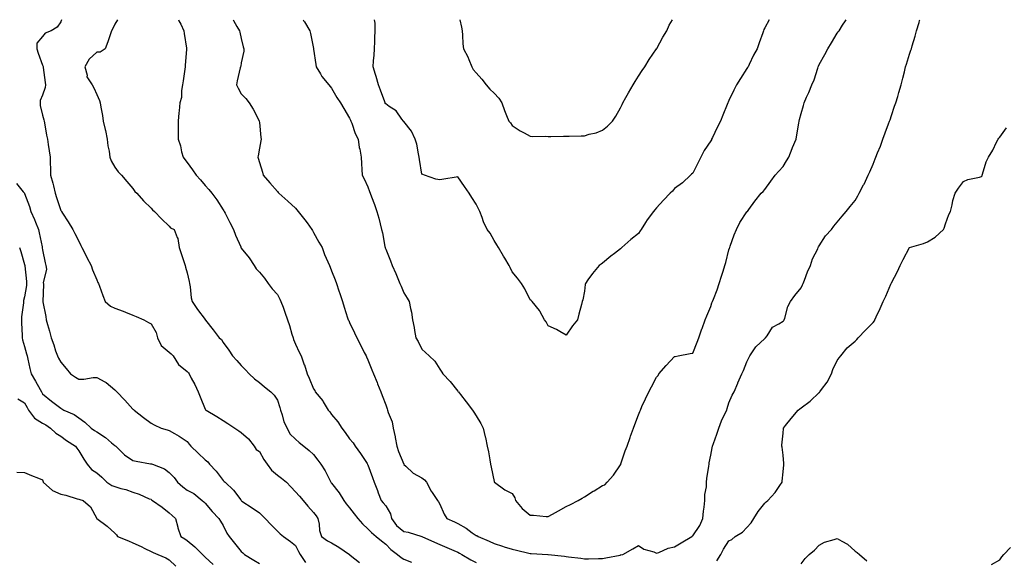
# Model space of a CAD drawing. Units: inches. Extents: x 889283 to 891923, y 7274138 to 7276778.
# Drawn here: x 889685 to 890231, y 7276479 to 7276778 of the extents above; entities that cross this region are included whole.
import ezdxf

# ---------------------------------------------------------------- set-up
doc = ezdxf.new("R2010")
doc.units = ezdxf.units.IN
doc.header["$MEASUREMENT"] = 0
doc.layers.add('Contour_88927274', color=7, linetype='Continuous', true_color=0x8c22ea)

msp = doc.modelspace()

# ---------------------------------------------------------------- linework, layer by layer
at = {"layer": 'Contour_88927274'}
for points in [[(889708.57, 7276778, 3318), (889708.05, 7276776.85, 3318), (889706.13, 7276773.84, 3318), (889702.78, 7276771.92, 3318), (889699.46, 7276770.5, 3318), (889698.05, 7276768.66, 3318), (889694.9, 7276765.07, 3318), (889694.81, 7276761.92, 3318), (889695.54, 7276759.41, 3318), (889698.05, 7276752.92, 3318), (889698.3, 7276752.17, 3318), (889698.36, 7276751.92, 3318), (889698.4, 7276751.57, 3318), (889699.4, 7276743.28, 3318), (889699.56, 7276741.92, 3318), (889699.47, 7276740.5, 3318), (889698.05, 7276736.24, 3318), (889696.65, 7276733.33, 3318), (889696.66, 7276731.92, 3318), (889696.72, 7276730.59, 3318), (889698.05, 7276725.2, 3318), (889698.76, 7276722.63, 3318), (889698.94, 7276721.92, 3318), (889699.16, 7276720.82, 3318), (889700.22, 7276714.09, 3318), (889700.67, 7276711.92, 3318), (889701.13, 7276708.84, 3318), (889701.64, 7276705.5, 3318), (889702.16, 7276701.92, 3318), (889702.15, 7276697.83, 3318), (889702.44, 7276696.3, 3318), (889702.43, 7276691.92, 3318), (889703.63, 7276687.5, 3318), (889703.99, 7276685.98, 3318), (889705.04, 7276681.92, 3318), (889705.72, 7276679.59, 3318), (889708.05, 7276672.39, 3318), (889708.24, 7276672.11, 3318), (889708.39, 7276671.92, 3318), (889709.02, 7276670.94, 3318), (889712.26, 7276666.13, 3318), (889714.79, 7276661.92, 3318), (889715.87, 7276659.74, 3318), (889718.05, 7276655.35, 3318), (889719.19, 7276653.06, 3318), (889719.77, 7276651.92, 3318), (889721.51, 7276648.46, 3318), (889722.54, 7276646.41, 3318), (889724.82, 7276641.92, 3318), (889725.7, 7276639.57, 3318), (889728.05, 7276633.97, 3318), (889728.66, 7276632.53, 3318), (889728.94, 7276631.92, 3318), (889729.46, 7276630.51, 3318), (889731.38, 7276625.25, 3318), (889732.6, 7276621.92, 3318), (889735.62, 7276619.49, 3318), (889738.05, 7276618.33, 3318), (889742.7, 7276616.57, 3318), (889743.84, 7276616.13, 3318), (889748.05, 7276614.52, 3318), (889749.79, 7276613.66, 3318), (889754.17, 7276611.92, 3318), (889756.6, 7276610.47, 3318), (889758.05, 7276609.64, 3318), (889760.99, 7276604.86, 3318), (889761.63, 7276601.92, 3318), (889763.71, 7276597.58, 3318), (889768.05, 7276593.93, 3318), (889769.15, 7276593.02, 3318), (889770.33, 7276591.92, 3318), (889773.23, 7276587.1, 3318), (889778.05, 7276583.29, 3318), (889778.74, 7276582.6, 3318), (889779.19, 7276581.92, 3318), (889780.35, 7276579.62, 3318), (889782.23, 7276576.1, 3318), (889784.11, 7276571.92, 3318), (889785.31, 7276569.19, 3318), (889788.05, 7276562.4, 3318), (889788.26, 7276562.13, 3318), (889788.52, 7276561.92, 3318), (889794.48, 7276558.36, 3318), (889798.05, 7276556.05, 3318), (889800.61, 7276554.48, 3318), (889804.53, 7276551.92, 3318), (889806.63, 7276550.49, 3318), (889808.05, 7276549.47, 3318), (889812.11, 7276545.98, 3318), (889815.11, 7276541.92, 3318), (889816.24, 7276540.11, 3318), (889818.05, 7276539.04, 3318), (889820.6, 7276534.47, 3318), (889822.4, 7276531.92, 3318), (889824.72, 7276528.59, 3318), (889828.05, 7276525.8, 3318), (889830.31, 7276524.19, 3318), (889833.13, 7276521.92, 3318), (889835.46, 7276519.33, 3318), (889838.05, 7276516.72, 3318), (889840.3, 7276514.18, 3318), (889842.26, 7276511.92, 3318), (889844.9, 7276508.77, 3318), (889848.05, 7276505.15, 3318), (889849.44, 7276503.32, 3318), (889850.53, 7276501.92, 3318), (889851.2, 7276498.78, 3318), (889851.41, 7276495.28, 3318), (889852.45, 7276491.92, 3318), (889855.73, 7276489.6, 3318), (889858.05, 7276488.48, 3318), (889862.11, 7276485.98, 3318), (889867.97, 7276481.92, 3318), (889868.02, 7276481.88, 3318), (889868.05, 7276481.86, 3318), (889868.35, 7276481.62, 3318), (889873.58, 7276477.46, 3318)], [(889739.51, 7276778, 3319), (889738.05, 7276775.45, 3319), (889736.83, 7276773.14, 3319), (889736.19, 7276771.92, 3319), (889735.19, 7276769.06, 3319), (889734.16, 7276765.82, 3319), (889732.63, 7276761.92, 3319), (889729.94, 7276760.04, 3319), (889728.05, 7276760.01, 3319), (889723.87, 7276756.1, 3319), (889721.45, 7276751.92, 3319), (889722.62, 7276747.35, 3319), (889722.54, 7276746.41, 3319), (889725.55, 7276741.92, 3319), (889726.45, 7276740.32, 3319), (889728.05, 7276736.62, 3319), (889729.47, 7276733.34, 3319), (889729.92, 7276731.92, 3319), (889730.31, 7276729.66, 3319), (889731.1, 7276724.97, 3319), (889731.61, 7276721.92, 3319), (889732.66, 7276717.31, 3319), (889732.83, 7276716.7, 3319), (889733.79, 7276711.92, 3319), (889734.22, 7276708.09, 3319), (889734.8, 7276705.17, 3319), (889735.22, 7276701.92, 3319), (889736.01, 7276699.89, 3319), (889738.05, 7276696.34, 3319), (889739.91, 7276693.79, 3319), (889741.68, 7276691.92, 3319), (889744.6, 7276688.47, 3319), (889748.05, 7276684.64, 3319), (889749.12, 7276682.99, 3319), (889750.2, 7276681.92, 3319), (889753.83, 7276677.7, 3319), (889758.05, 7276673.67, 3319), (889758.89, 7276672.77, 3319), (889760.01, 7276671.92, 3319), (889763.84, 7276667.71, 3319), (889768.05, 7276663.72, 3319), (889768.9, 7276662.77, 3319), (889770.84, 7276661.92, 3319), (889772.62, 7276657.35, 3319), (889772.97, 7276656.84, 3319), (889773.67, 7276651.92, 3319), (889774.73, 7276648.6, 3319), (889776.45, 7276643.52, 3319), (889776.98, 7276641.92, 3319), (889777.17, 7276641.03, 3319), (889778.05, 7276637.94, 3319), (889779.16, 7276633.02, 3319), (889779.44, 7276631.92, 3319), (889779.81, 7276630.16, 3319), (889780.25, 7276624.12, 3319), (889780.92, 7276621.92, 3319), (889783.76, 7276617.62, 3319), (889788.05, 7276611.99, 3319), (889788.08, 7276611.95, 3319), (889788.1, 7276611.92, 3319), (889788.27, 7276611.7, 3319), (889792.4, 7276606.28, 3319), (889795.73, 7276601.92, 3319), (889797.02, 7276600.89, 3319), (889798.05, 7276599.25, 3319), (889801.22, 7276595.08, 3319), (889803.1, 7276591.92, 3319), (889805.5, 7276589.37, 3319), (889808.05, 7276586.66, 3319), (889810.4, 7276584.27, 3319), (889812.5, 7276581.92, 3319), (889815.37, 7276579.24, 3319), (889818.05, 7276577.16, 3319), (889820.95, 7276574.81, 3319), (889824.46, 7276571.92, 3319), (889826.32, 7276570.19, 3319), (889828.05, 7276567.32, 3319), (889829.38, 7276563.25, 3319), (889829.75, 7276561.92, 3319), (889830.68, 7276559.29, 3319), (889831.56, 7276555.44, 3319), (889833.39, 7276551.92, 3319), (889834.98, 7276548.84, 3319), (889838.05, 7276545.81, 3319), (889840.16, 7276544.03, 3319), (889842.66, 7276541.92, 3319), (889845.58, 7276539.46, 3319), (889848.05, 7276537.39, 3319), (889850.39, 7276534.26, 3319), (889852.13, 7276531.92, 3319), (889854.45, 7276528.33, 3319), (889857.29, 7276522.68, 3319), (889857.7, 7276521.92, 3319), (889857.85, 7276521.72, 3319), (889858.05, 7276521.46, 3319), (889862.18, 7276516.05, 3319), (889864.85, 7276511.92, 3319), (889866.22, 7276510.09, 3319), (889868.05, 7276507.72, 3319), (889870.58, 7276504.45, 3319), (889872.59, 7276501.92, 3319), (889875.1, 7276498.97, 3319), (889878.05, 7276496.12, 3319), (889880.19, 7276494.06, 3319), (889882.73, 7276491.92, 3319), (889885.65, 7276489.52, 3319), (889888.05, 7276487.6, 3319), (889890.91, 7276484.78, 3319), (889894.59, 7276481.92, 3319), (889896.51, 7276480.38, 3319), (889898.05, 7276479.46, 3319), (889902.33, 7276477.64, 3319)], [(889773.23, 7276778, 3320), (889773.51, 7276777.38, 3320), (889774.54, 7276775.44, 3320), (889776.29, 7276771.92, 3320), (889776.4, 7276770.27, 3320), (889777.72, 7276762.25, 3320), (889777.74, 7276761.92, 3320), (889777.71, 7276761.58, 3320), (889777.06, 7276752.91, 3320), (889776.94, 7276751.92, 3320), (889776.74, 7276750.6, 3320), (889775.85, 7276744.12, 3320), (889775.49, 7276741.92, 3320), (889774.91, 7276738.78, 3320), (889774.97, 7276735, 3320), (889774.01, 7276731.92, 3320), (889773.62, 7276727.5, 3320), (889773.54, 7276726.43, 3320), (889773.12, 7276721.92, 3320), (889773.16, 7276717.03, 3320), (889773.14, 7276716.83, 3320), (889773.16, 7276711.92, 3320), (889774.33, 7276708.2, 3320), (889775.03, 7276704.95, 3320), (889775.85, 7276701.92, 3320), (889776.79, 7276700.66, 3320), (889778.05, 7276698.98, 3320), (889781.05, 7276694.93, 3320), (889783.05, 7276691.92, 3320), (889785.4, 7276689.27, 3320), (889788.05, 7276686.3, 3320), (889790.1, 7276683.97, 3320), (889791.77, 7276681.92, 3320), (889794.51, 7276678.38, 3320), (889798.05, 7276672.76, 3320), (889798.37, 7276672.24, 3320), (889798.56, 7276671.92, 3320), (889799.1, 7276670.88, 3320), (889801.78, 7276665.65, 3320), (889803.68, 7276661.92, 3320), (889804.81, 7276658.69, 3320), (889807.73, 7276652.23, 3320), (889807.86, 7276651.92, 3320), (889807.92, 7276651.78, 3320), (889808.05, 7276651.53, 3320), (889812.33, 7276646.2, 3320), (889815.15, 7276641.92, 3320), (889816.25, 7276640.12, 3320), (889818.05, 7276638.31, 3320), (889820.97, 7276634.84, 3320), (889822.95, 7276631.92, 3320), (889825.23, 7276629.1, 3320), (889828.05, 7276625.93, 3320), (889829.41, 7276623.29, 3320), (889830.01, 7276621.92, 3320), (889831.16, 7276618.8, 3320), (889832.23, 7276616.1, 3320), (889833.67, 7276611.92, 3320), (889834.83, 7276608.71, 3320), (889836.12, 7276603.85, 3320), (889836.73, 7276601.92, 3320), (889837.04, 7276600.91, 3320), (889838.05, 7276598.32, 3320), (889840.15, 7276594.02, 3320), (889841.12, 7276591.92, 3320), (889842.93, 7276587.04, 3320), (889843, 7276586.87, 3320), (889844.62, 7276581.92, 3320), (889845.68, 7276579.55, 3320), (889848.05, 7276573.67, 3320), (889848.79, 7276572.66, 3320), (889849.04, 7276571.92, 3320), (889853.18, 7276567.05, 3320), (889853.47, 7276566.5, 3320), (889856.21, 7276561.92, 3320), (889857, 7276560.87, 3320), (889858.05, 7276559.45, 3320), (889861.51, 7276555.38, 3320), (889863.67, 7276551.92, 3320), (889865.54, 7276549.41, 3320), (889868.05, 7276546.05, 3320), (889869.92, 7276543.79, 3320), (889871.13, 7276541.92, 3320), (889874.01, 7276537.89, 3320), (889877.72, 7276532.25, 3320), (889877.94, 7276531.92, 3320), (889877.97, 7276531.84, 3320), (889878.05, 7276531.66, 3320), (889880.75, 7276524.62, 3320), (889881.55, 7276521.92, 3320), (889883.44, 7276517.31, 3320), (889883.88, 7276516.09, 3320), (889885.46, 7276511.92, 3320), (889886.61, 7276510.48, 3320), (889888.05, 7276508.92, 3320), (889890.66, 7276504.53, 3320), (889891.19, 7276501.92, 3320), (889894.08, 7276497.95, 3320), (889898.05, 7276494.72, 3320), (889900.5, 7276494.37, 3320), (889908, 7276491.92, 3320), (889908.04, 7276491.91, 3320), (889908.09, 7276491.88, 3320), (889915.01, 7276488.87, 3320), (889918.05, 7276487.56, 3320), (889921.93, 7276485.8, 3320), (889925.82, 7276484.15, 3320), (889928.05, 7276483.17, 3320), (889928.82, 7276482.69, 3320), (889930.16, 7276481.92, 3320), (889935.12, 7276478.99, 3320), (889938.05, 7276477.46, 3320)], [(889803.53, 7276778, 3321), (889803.73, 7276777.59, 3321), (889805.66, 7276774.31, 3321), (889807, 7276771.92, 3321), (889807.22, 7276771.09, 3321), (889808.05, 7276767.62, 3321), (889809.11, 7276762.98, 3321), (889809.54, 7276761.92, 3321), (889809.44, 7276760.53, 3321), (889808.05, 7276754.09, 3321), (889807.71, 7276752.26, 3321), (889807.62, 7276751.92, 3321), (889807.5, 7276751.37, 3321), (889805.81, 7276744.16, 3321), (889805.38, 7276741.92, 3321), (889806.3, 7276740.17, 3321), (889808.05, 7276736.93, 3321), (889810.56, 7276734.43, 3321), (889812.35, 7276731.92, 3321), (889814.57, 7276728.44, 3321), (889817.88, 7276722.1, 3321), (889817.97, 7276721.92, 3321), (889817.98, 7276721.85, 3321), (889818.05, 7276721.15, 3321), (889818.95, 7276712.82, 3321), (889819.11, 7276711.92, 3321), (889818.94, 7276711.03, 3321), (889818.05, 7276706.85, 3321), (889817.32, 7276702.64, 3321), (889817.25, 7276701.92, 3321), (889817.47, 7276701.33, 3321), (889818.05, 7276698.9, 3321), (889819.77, 7276693.64, 3321), (889820.15, 7276691.92, 3321), (889823.91, 7276687.78, 3321), (889828.05, 7276682.88, 3321), (889828.51, 7276682.38, 3321), (889828.92, 7276681.92, 3321), (889833.76, 7276677.63, 3321), (889838.05, 7276673.66, 3321), (889838.87, 7276672.74, 3321), (889839.52, 7276671.92, 3321), (889843.28, 7276667.15, 3321), (889844.47, 7276665.5, 3321), (889847.08, 7276661.92, 3321), (889847.43, 7276661.3, 3321), (889848.05, 7276660.2, 3321), (889851.06, 7276654.93, 3321), (889852.81, 7276651.92, 3321), (889854.21, 7276648.07, 3321), (889856.01, 7276643.96, 3321), (889856.83, 7276641.92, 3321), (889857.2, 7276641.07, 3321), (889858.05, 7276639.05, 3321), (889860.05, 7276633.92, 3321), (889860.81, 7276631.92, 3321), (889862.14, 7276627.83, 3321), (889862.6, 7276626.47, 3321), (889864.02, 7276621.92, 3321), (889865.03, 7276618.9, 3321), (889866.93, 7276613.03, 3321), (889867.3, 7276611.92, 3321), (889867.55, 7276611.41, 3321), (889868.05, 7276610.39, 3321), (889870.79, 7276604.65, 3321), (889872, 7276601.92, 3321), (889874.13, 7276598, 3321), (889876.18, 7276593.79, 3321), (889877.12, 7276591.92, 3321), (889877.42, 7276591.3, 3321), (889878.05, 7276589.8, 3321), (889880.37, 7276584.23, 3321), (889881.23, 7276581.92, 3321), (889883.26, 7276577.13, 3321), (889883.51, 7276576.46, 3321), (889885.29, 7276571.92, 3321), (889886.11, 7276569.98, 3321), (889888.05, 7276564.75, 3321), (889888.8, 7276562.67, 3321), (889889.03, 7276561.92, 3321), (889889.39, 7276560.58, 3321), (889891.56, 7276555.43, 3321), (889892.16, 7276551.92, 3321), (889893.21, 7276547.08, 3321), (889893.27, 7276546.7, 3321), (889894.22, 7276541.92, 3321), (889895.18, 7276539.05, 3321), (889898.02, 7276531.95, 3321), (889898.03, 7276531.9, 3321), (889898.05, 7276531.84, 3321), (889899.19, 7276530.79, 3321), (889903.15, 7276527.02, 3321), (889908.05, 7276524.42, 3321), (889909.49, 7276523.37, 3321), (889910.53, 7276521.92, 3321), (889913.15, 7276517.03, 3321), (889913.7, 7276516.28, 3321), (889916.68, 7276511.92, 3321), (889917.22, 7276511.09, 3321), (889918.05, 7276509.76, 3321), (889920.42, 7276504.29, 3321), (889921.91, 7276501.92, 3321), (889926.15, 7276500.02, 3321), (889928.05, 7276499.15, 3321), (889932.6, 7276496.47, 3321), (889935.96, 7276494.01, 3321), (889938.05, 7276492.54, 3321), (889938.52, 7276492.4, 3321), (889939.16, 7276491.92, 3321), (889945.39, 7276489.26, 3321), (889948.05, 7276488.1, 3321), (889952.72, 7276486.59, 3321), (889953.69, 7276486.28, 3321), (889958.05, 7276484.87, 3321), (889960.42, 7276484.28, 3321), (889967.2, 7276482.77, 3321), (889968.05, 7276482.56, 3321), (889968.67, 7276482.54, 3321), (889977.73, 7276481.92, 3321), (889978.03, 7276481.9, 3321), (889978.07, 7276481.9, 3321), (889987.09, 7276480.96, 3321), (889988.05, 7276480.88, 3321), (889989.25, 7276480.72, 3321), (889996.01, 7276479.89, 3321), (889998.05, 7276479.6, 3321), (890000.37, 7276479.61, 3321), (890005.9, 7276479.77, 3321), (890008.05, 7276479.77, 3321), (890009.86, 7276480.11, 3321), (890017.79, 7276481.66, 3321), (890018.05, 7276481.71, 3321), (890018.24, 7276481.72, 3321), (890019.43, 7276481.92, 3321), (890024.95, 7276485.02, 3321), (890028.05, 7276487.03, 3321), (890030.99, 7276484.86, 3321), (890036.59, 7276483.38, 3321), (890038.05, 7276482.76, 3321), (890039.24, 7276483.1, 3321), (890044.45, 7276485.51, 3321), (890048.05, 7276486.17, 3321), (890051.59, 7276488.38, 3321), (890057.54, 7276491.92, 3321), (890057.78, 7276492.18, 3321), (890058.05, 7276492.32, 3321), (890061.92, 7276498.05, 3321), (890063.67, 7276501.92, 3321), (890064.11, 7276505.87, 3321), (890064.36, 7276508.23, 3321), (890064.77, 7276511.92, 3321), (890064.81, 7276515.16, 3321), (890065.62, 7276519.49, 3321), (890065.66, 7276521.92, 3321), (890065.92, 7276524.05, 3321), (890066.95, 7276530.82, 3321), (890067.09, 7276531.92, 3321), (890067.24, 7276532.73, 3321), (890068.05, 7276536.88, 3321), (890068.89, 7276541.08, 3321), (890069.05, 7276541.92, 3321), (890069.55, 7276543.41, 3321), (890071.42, 7276548.55, 3321), (890072.43, 7276551.92, 3321), (890074.02, 7276555.94, 3321), (890075.91, 7276559.78, 3321), (890076.88, 7276561.92, 3321), (890077.14, 7276562.83, 3321), (890078.05, 7276565.93, 3321), (890079.81, 7276570.15, 3321), (890080.92, 7276571.92, 3321), (890083.08, 7276576.89, 3321), (890083.12, 7276576.99, 3321), (890085.25, 7276581.92, 3321), (890086.13, 7276583.84, 3321), (890088.05, 7276588.67, 3321), (890089.11, 7276590.86, 3321), (890089.69, 7276591.92, 3321), (890093.06, 7276596.91, 3321), (890098.05, 7276601.62, 3321), (890098.21, 7276601.76, 3321), (890098.33, 7276601.92, 3321), (890099.21, 7276603.08, 3321), (890102.25, 7276607.72, 3321), (890105.75, 7276609.63, 3321), (890108.05, 7276611.16, 3321), (890108.43, 7276611.54, 3321), (890108.63, 7276611.92, 3321), (890108.98, 7276612.85, 3321), (890110.67, 7276619.3, 3321), (890112.11, 7276621.92, 3321), (890114.63, 7276625.34, 3321), (890118.05, 7276629.51, 3321), (890118.8, 7276631.17, 3321), (890119.16, 7276631.92, 3321), (890119.92, 7276633.8, 3321), (890121.58, 7276638.39, 3321), (890123.26, 7276641.92, 3321), (890124.43, 7276645.54, 3321), (890127.25, 7276651.12, 3321), (890127.59, 7276651.92, 3321), (890127.75, 7276652.22, 3321), (890128.05, 7276652.77, 3321), (890131.63, 7276658.34, 3321), (890134.92, 7276661.92, 3321), (890136.26, 7276663.71, 3321), (890138.05, 7276665.9, 3321), (890140.77, 7276669.21, 3321), (890143.08, 7276671.92, 3321), (890145.33, 7276674.64, 3321), (890148.05, 7276677.85, 3321), (890149.54, 7276680.43, 3321), (890150.31, 7276681.92, 3321), (890152.7, 7276686.57, 3321), (890152.94, 7276687.03, 3321), (890155.24, 7276691.92, 3321), (890156.16, 7276693.81, 3321), (890158.05, 7276698.09, 3321), (890159.06, 7276700.9, 3321), (890159.53, 7276701.92, 3321), (890160.45, 7276704.32, 3321), (890162.02, 7276707.95, 3321), (890163.34, 7276711.92, 3321), (890164.65, 7276715.32, 3321), (890166.47, 7276720.34, 3321), (890167.06, 7276721.92, 3321), (890167.31, 7276722.66, 3321), (890168.05, 7276724.96, 3321), (890169.87, 7276730.1, 3321), (890170.5, 7276731.92, 3321), (890171.56, 7276735.44, 3321), (890172.21, 7276737.76, 3321), (890173.58, 7276741.92, 3321), (890174.33, 7276745.64, 3321), (890175.36, 7276749.23, 3321), (890175.98, 7276751.92, 3321), (890176.5, 7276753.46, 3321), (890178.05, 7276759.01, 3321), (890178.87, 7276761.1, 3321), (890179.15, 7276761.92, 3321), (890179.59, 7276763.46, 3321), (890181.16, 7276768.8, 3321), (890182.03, 7276771.92, 3321), (890183.43, 7276776.54, 3321), (890183.72, 7276777.59, 3321), (890183.84, 7276778, 3321)], [(889842.23, 7276778, 3322), (889842.72, 7276777.25, 3322), (889842.98, 7276776.85, 3322), (889845.95, 7276771.92, 3322), (889846.42, 7276770.29, 3322), (889847.98, 7276761.99, 3322), (889848, 7276761.92, 3322), (889848.01, 7276761.87, 3322), (889848.05, 7276761.62, 3322), (889849.4, 7276753.28, 3322), (889849.52, 7276751.92, 3322), (889851.94, 7276748.02, 3322), (889852.74, 7276746.62, 3322), (889856.62, 7276741.92, 3322), (889857.23, 7276741.1, 3322), (889858.05, 7276740.03, 3322), (889861.04, 7276734.91, 3322), (889862.94, 7276731.92, 3322), (889864.93, 7276728.8, 3322), (889868.05, 7276723.52, 3322), (889868.55, 7276722.42, 3322), (889868.8, 7276721.92, 3322), (889869.3, 7276720.66, 3322), (889871.07, 7276714.95, 3322), (889872.72, 7276711.92, 3322), (889873.32, 7276707.19, 3322), (889873.61, 7276706.36, 3322), (889874.44, 7276701.92, 3322), (889874.59, 7276698.45, 3322), (889874.88, 7276695.08, 3322), (889875.03, 7276691.92, 3322), (889876.04, 7276689.91, 3322), (889878.05, 7276685.42, 3322), (889879.05, 7276682.93, 3322), (889879.33, 7276681.92, 3322), (889880.09, 7276679.88, 3322), (889881.84, 7276675.71, 3322), (889883.05, 7276671.92, 3322), (889884.19, 7276668.06, 3322), (889884.89, 7276665.07, 3322), (889885.75, 7276661.92, 3322), (889886.23, 7276660.1, 3322), (889887.56, 7276652.41, 3322), (889887.67, 7276651.92, 3322), (889887.77, 7276651.65, 3322), (889888.05, 7276650.94, 3322), (889890.71, 7276644.58, 3322), (889891.68, 7276641.92, 3322), (889893.56, 7276637.43, 3322), (889894.34, 7276635.63, 3322), (889895.93, 7276631.92, 3322), (889896.54, 7276630.41, 3322), (889898.05, 7276626.88, 3322), (889899.99, 7276623.86, 3322), (889901.1, 7276621.92, 3322), (889901.77, 7276618.21, 3322), (889902.22, 7276616.09, 3322), (889902.9, 7276611.92, 3322), (889903.76, 7276607.63, 3322), (889904.01, 7276605.95, 3322), (889904.76, 7276601.92, 3322), (889905.96, 7276599.83, 3322), (889908.05, 7276595.71, 3322), (889909.98, 7276593.85, 3322), (889912.12, 7276591.92, 3322), (889915.17, 7276589.05, 3322), (889918.05, 7276584.51, 3322), (889919.05, 7276582.92, 3322), (889919.72, 7276581.92, 3322), (889923.78, 7276577.65, 3322), (889928.05, 7276572.3, 3322), (889928.21, 7276572.09, 3322), (889928.33, 7276571.92, 3322), (889929.36, 7276570.61, 3322), (889932.62, 7276566.49, 3322), (889936.14, 7276561.92, 3322), (889936.88, 7276560.75, 3322), (889938.05, 7276558.8, 3322), (889940.62, 7276554.49, 3322), (889942.06, 7276551.92, 3322), (889943.19, 7276547.06, 3322), (889943.26, 7276546.71, 3322), (889944.29, 7276541.92, 3322), (889944.93, 7276538.8, 3322), (889945.67, 7276534.3, 3322), (889946.13, 7276531.92, 3322), (889946.5, 7276530.37, 3322), (889948.05, 7276522.3, 3322), (889948.15, 7276522.02, 3322), (889948.26, 7276521.92, 3322), (889953.95, 7276517.82, 3322), (889958.05, 7276515.79, 3322), (889959.45, 7276513.32, 3322), (889959.96, 7276511.92, 3322), (889963.54, 7276507.41, 3322), (889968.05, 7276503.75, 3322), (889969.85, 7276503.72, 3322), (889976.95, 7276503.02, 3322), (889978.05, 7276502.99, 3322), (889980.43, 7276504.3, 3322), (889983.81, 7276506.16, 3322), (889988.05, 7276508.46, 3322), (889990.3, 7276509.67, 3322), (889994.56, 7276511.92, 3322), (889996.82, 7276513.15, 3322), (889998.05, 7276513.83, 3322), (890002.97, 7276517, 3322), (890003.39, 7276517.26, 3322), (890008.05, 7276520.23, 3322), (890009.37, 7276520.6, 3322), (890010.64, 7276521.92, 3322), (890014.16, 7276525.81, 3322), (890018.05, 7276531.56, 3322), (890018.18, 7276531.79, 3322), (890018.23, 7276531.92, 3322), (890018.33, 7276532.19, 3322), (890020.68, 7276539.29, 3322), (890021.69, 7276541.92, 3322), (890023.32, 7276546.65, 3322), (890023.64, 7276547.51, 3322), (890025.24, 7276551.92, 3322), (890026.01, 7276553.96, 3322), (890028.05, 7276559.29, 3322), (890028.78, 7276561.19, 3322), (890029.07, 7276561.92, 3322), (890029.95, 7276563.82, 3322), (890031.92, 7276568.05, 3322), (890033.73, 7276571.92, 3322), (890035.24, 7276574.72, 3322), (890038.05, 7276580.13, 3322), (890038.87, 7276581.1, 3322), (890039.35, 7276581.92, 3322), (890043.34, 7276586.64, 3322), (890048.05, 7276591.55, 3322), (890048.37, 7276591.6, 3322), (890049.97, 7276591.92, 3322), (890056.7, 7276593.27, 3322), (890058.05, 7276593.38, 3322), (890060.52, 7276599.45, 3322), (890061.46, 7276601.92, 3322), (890063.13, 7276606.84, 3322), (890063.24, 7276607.11, 3322), (890065, 7276611.92, 3322), (890065.9, 7276614.07, 3322), (890068.05, 7276619.33, 3322), (890068.7, 7276621.28, 3322), (890068.94, 7276621.92, 3322), (890069.49, 7276623.36, 3322), (890071.52, 7276628.44, 3322), (890072.76, 7276631.92, 3322), (890073.98, 7276635.98, 3322), (890074.86, 7276638.73, 3322), (890075.85, 7276641.92, 3322), (890076.3, 7276643.67, 3322), (890078.05, 7276650.6, 3322), (890078.4, 7276651.57, 3322), (890078.54, 7276651.92, 3322), (890078.82, 7276652.69, 3322), (890081.09, 7276658.87, 3322), (890082.22, 7276661.92, 3322), (890084.16, 7276665.81, 3322), (890088.05, 7276671.63, 3322), (890088.2, 7276671.77, 3322), (890088.34, 7276671.92, 3322), (890089.09, 7276672.96, 3322), (890092.36, 7276677.6, 3322), (890095.98, 7276681.92, 3322), (890097.06, 7276682.91, 3322), (890098.05, 7276683.93, 3322), (890101.29, 7276688.68, 3322), (890103.65, 7276691.92, 3322), (890105.72, 7276694.24, 3322), (890108.05, 7276696.83, 3322), (890110.04, 7276699.93, 3322), (890111.23, 7276701.92, 3322), (890113.19, 7276706.77, 3322), (890113.39, 7276707.26, 3322), (890115.29, 7276711.92, 3322), (890115.65, 7276714.32, 3322), (890116.86, 7276720.73, 3322), (890117.05, 7276721.92, 3322), (890117.19, 7276722.79, 3322), (890118.05, 7276726.12, 3322), (890119.4, 7276730.57, 3322), (890119.84, 7276731.92, 3322), (890121.15, 7276735.03, 3322), (890122.31, 7276737.66, 3322), (890124.03, 7276741.92, 3322), (890125.3, 7276744.66, 3322), (890127.27, 7276751.15, 3322), (890127.56, 7276751.92, 3322), (890127.71, 7276752.26, 3322), (890128.05, 7276753.15, 3322), (890131.16, 7276758.81, 3322), (890132.89, 7276761.92, 3322), (890134.84, 7276765.13, 3322), (890138.05, 7276770.61, 3322), (890138.6, 7276771.37, 3322), (890139.08, 7276771.92, 3322), (890141.03, 7276774.9, 3322), (890142.63, 7276777.34, 3322), (890143.07, 7276778, 3322)], [(890100.42, 7276778, 3323), (890098.05, 7276773.46, 3323), (890097.48, 7276772.5, 3323), (890097.25, 7276771.92, 3323), (890096.81, 7276770.68, 3323), (890094.82, 7276765.14, 3323), (890093.72, 7276761.92, 3323), (890091.63, 7276758.34, 3323), (890089.38, 7276753.25, 3323), (890088.73, 7276751.92, 3323), (890088.45, 7276751.52, 3323), (890088.05, 7276750.92, 3323), (890084.45, 7276745.52, 3323), (890082.32, 7276741.92, 3323), (890080.89, 7276739.08, 3323), (890078.05, 7276733.22, 3323), (890077.66, 7276732.31, 3323), (890077.5, 7276731.92, 3323), (890077.11, 7276730.98, 3323), (890074.74, 7276725.23, 3323), (890073.4, 7276721.92, 3323), (890071.61, 7276718.36, 3323), (890069, 7276712.87, 3323), (890068.54, 7276711.92, 3323), (890068.39, 7276711.59, 3323), (890068.05, 7276710.91, 3323), (890064.38, 7276705.58, 3323), (890062.52, 7276701.92, 3323), (890061.1, 7276698.87, 3323), (890058.05, 7276692.97, 3323), (890057.45, 7276692.53, 3323), (890056.76, 7276691.92, 3323), (890052.34, 7276687.63, 3323), (890048.05, 7276684.49, 3323), (890046.84, 7276683.13, 3323), (890045.63, 7276681.92, 3323), (890041.94, 7276678.02, 3323), (890038.05, 7276673.89, 3323), (890037.14, 7276672.83, 3323), (890036.36, 7276671.92, 3323), (890032.77, 7276667.19, 3323), (890031.91, 7276665.78, 3323), (890029.44, 7276661.92, 3323), (890028.9, 7276661.07, 3323), (890028.05, 7276659.71, 3323), (890023.7, 7276656.28, 3323), (890018.8, 7276651.92, 3323), (890018.41, 7276651.56, 3323), (890018.05, 7276651.09, 3323), (890014.76, 7276648.63, 3323), (890012.79, 7276647.18, 3323), (890008.05, 7276643.25, 3323), (890007.27, 7276642.7, 3323), (890006.24, 7276641.92, 3323), (890002.48, 7276637.49, 3323), (890000.05, 7276633.92, 3323), (889998.63, 7276631.92, 3323), (889998.5, 7276631.47, 3323), (889998.05, 7276627.8, 3323), (889997.11, 7276622.87, 3323), (889996.91, 7276621.92, 3323), (889996.51, 7276620.38, 3323), (889994.99, 7276614.98, 3323), (889994.23, 7276611.92, 3323), (889991.43, 7276608.54, 3323), (889988.05, 7276603.46, 3323), (889984.55, 7276605.42, 3323), (889982.68, 7276606.56, 3323), (889978.05, 7276608.63, 3323), (889976.87, 7276610.75, 3323), (889976.01, 7276611.92, 3323), (889973.38, 7276616.59, 3323), (889973.17, 7276617.04, 3323), (889969.12, 7276621.92, 3323), (889968.66, 7276622.53, 3323), (889968.05, 7276623, 3323), (889965.1, 7276628.97, 3323), (889963.24, 7276631.92, 3323), (889961.05, 7276634.92, 3323), (889958.05, 7276638.47, 3323), (889956.9, 7276640.77, 3323), (889956.32, 7276641.92, 3323), (889954.01, 7276645.96, 3323), (889953.31, 7276647.18, 3323), (889950.53, 7276651.92, 3323), (889949.57, 7276653.43, 3323), (889948.05, 7276655.77, 3323), (889945.88, 7276659.75, 3323), (889944.3, 7276661.92, 3323), (889942.17, 7276666.04, 3323), (889941.4, 7276668.57, 3323), (889940.09, 7276671.92, 3323), (889939.37, 7276673.24, 3323), (889938.05, 7276675.95, 3323), (889935.66, 7276679.53, 3323), (889934.31, 7276681.92, 3323), (889931.74, 7276685.61, 3323), (889928.05, 7276691.06, 3323), (889927.02, 7276690.89, 3323), (889920.19, 7276689.78, 3323), (889918.05, 7276689.44, 3323), (889915.78, 7276689.65, 3323), (889909.42, 7276691.92, 3323), (889908.52, 7276692.39, 3323), (889908.05, 7276692.54, 3323), (889906.81, 7276700.69, 3323), (889906.62, 7276701.92, 3323), (889906.16, 7276703.81, 3323), (889905.23, 7276709.11, 3323), (889904.42, 7276711.92, 3323), (889902.35, 7276716.23, 3323), (889898.05, 7276721.61, 3323), (889897.92, 7276721.79, 3323), (889897.82, 7276721.92, 3323), (889897.03, 7276722.95, 3323), (889893.77, 7276727.64, 3323), (889889.96, 7276730.01, 3323), (889888.05, 7276731.38, 3323), (889887.81, 7276731.69, 3323), (889887.68, 7276731.92, 3323), (889887.46, 7276732.52, 3323), (889885.07, 7276738.94, 3323), (889883.96, 7276741.92, 3323), (889882.67, 7276746.55, 3323), (889882.38, 7276747.59, 3323), (889881.17, 7276751.92, 3323), (889881.33, 7276755.2, 3323), (889881.6, 7276758.38, 3323), (889881.77, 7276761.92, 3323), (889882, 7276765.87, 3323), (889882.01, 7276767.96, 3323), (889882.27, 7276771.92, 3323), (889882.22, 7276776.09, 3323), (889881.79, 7276778, 3323)], [(889929.1, 7276778, 3324), (889929.91, 7276773.79, 3324), (889930.3, 7276771.92, 3324), (889930.56, 7276769.4, 3324), (889930.83, 7276764.7, 3324), (889931.15, 7276761.92, 3324), (889933.58, 7276757.45, 3324), (889934.08, 7276755.88, 3324), (889935.7, 7276751.92, 3324), (889936.53, 7276750.4, 3324), (889938.05, 7276748.62, 3324), (889941.22, 7276745.09, 3324), (889943.62, 7276741.92, 3324), (889945.64, 7276739.51, 3324), (889948.05, 7276737.37, 3324), (889950.65, 7276734.52, 3324), (889952.25, 7276731.92, 3324), (889953.8, 7276727.67, 3324), (889954.94, 7276725.03, 3324), (889956.19, 7276721.92, 3324), (889957.07, 7276720.93, 3324), (889958.05, 7276719.5, 3324), (889962.53, 7276716.4, 3324), (889964.62, 7276715.35, 3324), (889968.05, 7276713.46, 3324), (889969.5, 7276713.37, 3324), (889976.53, 7276713.44, 3324), (889978.05, 7276713.36, 3324), (889979.47, 7276713.34, 3324), (889986.44, 7276713.53, 3324), (889988.05, 7276713.51, 3324), (889989.71, 7276713.58, 3324), (889996.26, 7276713.71, 3324), (889998.05, 7276713.78, 3324), (890000.72, 7276714.59, 3324), (890004.53, 7276715.44, 3324), (890008.05, 7276716.78, 3324), (890010.94, 7276719.03, 3324), (890013.63, 7276721.92, 3324), (890015.41, 7276724.56, 3324), (890018.05, 7276729.2, 3324), (890018.94, 7276731.03, 3324), (890019.36, 7276731.92, 3324), (890021.03, 7276734.9, 3324), (890022.47, 7276737.5, 3324), (890025, 7276741.92, 3324), (890026.11, 7276743.85, 3324), (890028.05, 7276746.81, 3324), (890030.11, 7276749.86, 3324), (890031.56, 7276751.92, 3324), (890034.01, 7276755.96, 3324), (890038.05, 7276761.8, 3324), (890038.1, 7276761.87, 3324), (890038.14, 7276761.92, 3324), (890038.24, 7276762.11, 3324), (890041.57, 7276768.4, 3324), (890043.69, 7276771.92, 3324), (890044.98, 7276774.99, 3324), (890046.85, 7276778, 3324)], [(890071.42, 7276478.55, 3320), (890073.71, 7276481.92, 3320), (890075.11, 7276484.86, 3320), (890078.05, 7276489.44, 3320), (890079.66, 7276490.31, 3320), (890081.65, 7276491.92, 3320), (890085.67, 7276494.29, 3320), (890088.05, 7276496.86, 3320), (890090.47, 7276499.5, 3320), (890091.95, 7276501.92, 3320), (890094.23, 7276505.74, 3320), (890098.05, 7276510.42, 3320), (890098.81, 7276511.16, 3320), (890099.58, 7276511.92, 3320), (890103.75, 7276516.22, 3320), (890106.25, 7276520.12, 3320), (890107.5, 7276521.92, 3320), (890107.5, 7276522.47, 3320), (890108.05, 7276527.78, 3320), (890108.42, 7276531.55, 3320), (890108.45, 7276531.92, 3320), (890108.45, 7276532.32, 3320), (890108.05, 7276536.92, 3320), (890107.55, 7276541.41, 3320), (890107.38, 7276541.92, 3320), (890107.49, 7276542.48, 3320), (890108.05, 7276549.17, 3320), (890108.25, 7276551.71, 3320), (890108.33, 7276551.92, 3320), (890109.44, 7276553.32, 3320), (890112.64, 7276557.33, 3320), (890116.48, 7276561.92, 3320), (890117.34, 7276562.63, 3320), (890118.05, 7276563.11, 3320), (890123.05, 7276566.92, 3320), (890128.05, 7276571.55, 3320), (890128.26, 7276571.71, 3320), (890128.44, 7276571.92, 3320), (890129.37, 7276573.24, 3320), (890132.54, 7276577.44, 3320), (890134.85, 7276581.92, 3320), (890135.68, 7276584.29, 3320), (890138.05, 7276589.34, 3320), (890139.21, 7276590.76, 3320), (890140.02, 7276591.92, 3320), (890143.66, 7276596.31, 3320), (890148.05, 7276600.14, 3320), (890148.98, 7276600.98, 3320), (890149.72, 7276601.92, 3320), (890153.77, 7276606.21, 3320), (890158.05, 7276610.32, 3320), (890158.65, 7276611.32, 3320), (890158.92, 7276611.92, 3320), (890159.66, 7276613.53, 3320), (890161.82, 7276618.15, 3320), (890163.52, 7276621.92, 3320), (890164.94, 7276625.04, 3320), (890167.75, 7276631.62, 3320), (890167.88, 7276631.92, 3320), (890167.93, 7276632.04, 3320), (890168.05, 7276632.31, 3320), (890171.41, 7276638.56, 3320), (890172.97, 7276641.92, 3320), (890174.66, 7276645.31, 3320), (890178.05, 7276651.92, 3320), (890185.81, 7276654.16, 3320), (890188.05, 7276655.06, 3320), (890192.32, 7276657.65, 3320), (890196.99, 7276661.92, 3320), (890197.37, 7276662.59, 3320), (890198.05, 7276664.97, 3320), (890199.88, 7276670.09, 3320), (890200.76, 7276671.92, 3320), (890201.66, 7276675.53, 3320), (890202.07, 7276677.9, 3320), (890203.33, 7276681.92, 3320), (890205.24, 7276684.73, 3320), (890208.05, 7276688.37, 3320), (890210.47, 7276689.5, 3320), (890216.9, 7276690.77, 3320), (890218.05, 7276691.14, 3320), (890218.34, 7276691.63, 3320), (890218.38, 7276691.92, 3320), (890218.57, 7276692.44, 3320), (890220.64, 7276699.32, 3320), (890221.79, 7276701.92, 3320), (890224.27, 7276705.7, 3320), (890226.37, 7276710.23, 3320), (890227.24, 7276711.92, 3320), (890227.54, 7276712.43, 3320), (890228.05, 7276713.07, 3320), (890231.76, 7276718.21, 3320)], [(889683.47, 7276687.34, 3317), (889687.18, 7276682.79, 3317), (889687.93, 7276681.92, 3317), (889687.99, 7276681.86, 3317), (889688.05, 7276681.73, 3317), (889690.75, 7276674.62, 3317), (889691.45, 7276671.92, 3317), (889693.47, 7276667.34, 3317), (889694.06, 7276665.9, 3317), (889695.75, 7276661.92, 3317), (889696.19, 7276660.06, 3317), (889697.76, 7276652.2, 3317), (889697.83, 7276651.92, 3317), (889697.86, 7276651.73, 3317), (889698.05, 7276650.52, 3317), (889699.51, 7276643.38, 3317), (889699.88, 7276641.92, 3317), (889700.1, 7276639.87, 3317), (889698.42, 7276632.29, 3317), (889698.51, 7276631.92, 3317), (889698.5, 7276631.47, 3317), (889698.12, 7276621.99, 3317), (889698.12, 7276621.92, 3317), (889698.13, 7276621.84, 3317), (889699.85, 7276613.72, 3317), (889699.99, 7276611.92, 3317), (889700.72, 7276609.25, 3317), (889701.81, 7276605.68, 3317), (889702.75, 7276601.92, 3317), (889704.17, 7276598.03, 3317), (889705.22, 7276594.75, 3317), (889706.18, 7276591.92, 3317), (889706.78, 7276590.64, 3317), (889708.05, 7276588.43, 3317), (889711.14, 7276585.01, 3317), (889713.43, 7276581.92, 3317), (889716.23, 7276580.1, 3317), (889718.05, 7276578.96, 3317), (889720.93, 7276579.04, 3317), (889726.07, 7276579.95, 3317), (889728.05, 7276580.03, 3317), (889732.42, 7276577.55, 3317), (889733.27, 7276577.14, 3317), (889738.05, 7276573.16, 3317), (889738.63, 7276572.51, 3317), (889739.17, 7276571.92, 3317), (889743.48, 7276567.35, 3317), (889748.05, 7276562.47, 3317), (889748.36, 7276562.22, 3317), (889748.74, 7276561.92, 3317), (889753.94, 7276557.81, 3317), (889758.05, 7276554.63, 3317), (889759.78, 7276553.65, 3317), (889763.6, 7276551.92, 3317), (889767.06, 7276550.92, 3317), (889768.05, 7276550.62, 3317), (889771.02, 7276548.95, 3317), (889773.69, 7276547.55, 3317), (889778.05, 7276544.6, 3317), (889779.21, 7276543.08, 3317), (889780.07, 7276541.92, 3317), (889784.21, 7276538.08, 3317), (889788.05, 7276534.41, 3317), (889789.47, 7276533.34, 3317), (889790.44, 7276531.92, 3317), (889794.17, 7276528.04, 3317), (889798.05, 7276522.93, 3317), (889798.59, 7276522.46, 3317), (889799.17, 7276521.92, 3317), (889803.79, 7276517.66, 3317), (889807.71, 7276512.26, 3317), (889807.97, 7276511.92, 3317), (889808, 7276511.87, 3317), (889808.05, 7276511.79, 3317), (889808.43, 7276511.54, 3317), (889814.02, 7276507.89, 3317), (889818.05, 7276505.05, 3317), (889819.63, 7276503.5, 3317), (889821.19, 7276501.92, 3317), (889824.58, 7276498.45, 3317), (889828.05, 7276494.95, 3317), (889829.61, 7276493.47, 3317), (889831.49, 7276491.92, 3317), (889835.29, 7276489.17, 3317), (889838.05, 7276487, 3317), (889839.76, 7276483.63, 3317), (889840.63, 7276481.92, 3317), (889843.58, 7276477.45, 3317)], [(889685.27, 7276651.92, 3316), (889685.87, 7276649.74, 3316), (889688.05, 7276642.56, 3316), (889688.15, 7276642.03, 3316), (889688.17, 7276641.92, 3316), (889688.17, 7276641.79, 3316), (889689.16, 7276633.02, 3316), (889689.16, 7276631.92, 3316), (889689.08, 7276630.89, 3316), (889688.05, 7276624.51, 3316), (889687.48, 7276622.49, 3316), (889687.4, 7276621.92, 3316), (889687.38, 7276621.25, 3316), (889686.37, 7276613.6, 3316), (889686.32, 7276611.92, 3316), (889686.32, 7276610.19, 3316), (889686.74, 7276603.23, 3316), (889686.74, 7276601.92, 3316), (889686.88, 7276600.75, 3316), (889688.05, 7276597.17, 3316), (889689.16, 7276593.02, 3316), (889689.42, 7276591.92, 3316), (889689.81, 7276590.16, 3316), (889690.97, 7276584.84, 3316), (889691.63, 7276581.92, 3316), (889694.09, 7276577.96, 3316), (889696.71, 7276573.26, 3316), (889697.48, 7276571.92, 3316), (889697.68, 7276571.55, 3316), (889698.05, 7276570.89, 3316), (889702.97, 7276566.84, 3316), (889703.64, 7276566.33, 3316), (889708.05, 7276562.89, 3316), (889708.67, 7276562.55, 3316), (889709.85, 7276561.92, 3316), (889715.54, 7276559.41, 3316), (889718.05, 7276557.59, 3316), (889721.4, 7276555.28, 3316), (889724.86, 7276551.92, 3316), (889726.81, 7276550.68, 3316), (889728.05, 7276549.84, 3316), (889732.77, 7276546.64, 3316), (889736.1, 7276543.87, 3316), (889738.05, 7276542.28, 3316), (889738.27, 7276542.13, 3316), (889738.49, 7276541.92, 3316), (889743.36, 7276537.22, 3316), (889748.05, 7276534.03, 3316), (889749.78, 7276533.65, 3316), (889757.74, 7276532.22, 3316), (889758.05, 7276532.16, 3316), (889758.24, 7276532.12, 3316), (889758.83, 7276531.92, 3316), (889765.45, 7276529.32, 3316), (889768.05, 7276527.38, 3316), (889770.8, 7276524.66, 3316), (889772.74, 7276521.92, 3316), (889775.62, 7276519.49, 3316), (889778.05, 7276517.6, 3316), (889781.86, 7276515.73, 3316), (889786.44, 7276511.92, 3316), (889787.31, 7276511.18, 3316), (889788.05, 7276510.37, 3316), (889791.93, 7276505.8, 3316), (889795.59, 7276501.92, 3316), (889796.5, 7276500.37, 3316), (889798.05, 7276497.95, 3316), (889799.97, 7276493.84, 3316), (889801.33, 7276491.92, 3316), (889804.32, 7276488.19, 3316), (889808.05, 7276483.61, 3316), (889808.94, 7276482.81, 3316), (889809.88, 7276481.92, 3316), (889815.01, 7276478.88, 3316), (889818.05, 7276476.91, 3316)], [(889684.27, 7276568.14, 3315), (889688.05, 7276566.01, 3315), (889689.46, 7276563.33, 3315), (889690.24, 7276561.92, 3315), (889693.52, 7276557.39, 3315), (889698.05, 7276554.63, 3315), (889699.83, 7276553.71, 3315), (889702.47, 7276551.92, 3315), (889705.34, 7276549.21, 3315), (889708.05, 7276547.4, 3315), (889711.29, 7276545.16, 3315), (889716.31, 7276541.92, 3315), (889716.98, 7276540.85, 3315), (889718.05, 7276539.3, 3315), (889720.88, 7276534.74, 3315), (889722.62, 7276531.92, 3315), (889725.07, 7276528.94, 3315), (889728.05, 7276527.15, 3315), (889730.88, 7276524.75, 3315), (889733.67, 7276521.92, 3315), (889736.35, 7276520.22, 3315), (889738.05, 7276519.57, 3315), (889741.42, 7276518.55, 3315), (889744.13, 7276517.99, 3315), (889748.05, 7276516.4, 3315), (889751.55, 7276515.42, 3315), (889757.12, 7276512.85, 3315), (889758.05, 7276512.51, 3315), (889758.38, 7276512.25, 3315), (889758.8, 7276511.92, 3315), (889764.22, 7276508.09, 3315), (889768.05, 7276504.99, 3315), (889769.76, 7276503.63, 3315), (889771.57, 7276501.92, 3315), (889772.83, 7276497.14, 3315), (889772.88, 7276496.75, 3315), (889774.61, 7276491.92, 3315), (889776.8, 7276490.66, 3315), (889778.05, 7276489.66, 3315), (889782.27, 7276486.14, 3315), (889786.55, 7276481.92, 3315), (889787.33, 7276481.2, 3315), (889788.05, 7276480.5, 3315), (889792.56, 7276476.43, 3315)], [(889683.73, 7276527.6, 3314), (889688.05, 7276527.29, 3314), (889691.91, 7276525.78, 3314), (889695.76, 7276524.21, 3314), (889698.05, 7276523.29, 3314), (889698.36, 7276522.23, 3314), (889698.38, 7276521.92, 3314), (889703.57, 7276517.44, 3314), (889708.05, 7276515.35, 3314), (889710.87, 7276514.74, 3314), (889717.18, 7276512.79, 3314), (889718.05, 7276512.57, 3314), (889718.56, 7276512.43, 3314), (889720.39, 7276511.92, 3314), (889724.52, 7276508.38, 3314), (889728.05, 7276501.96, 3314), (889728.09, 7276501.92, 3314), (889733.78, 7276497.65, 3314), (889738.05, 7276493.81, 3314), (889738.92, 7276492.79, 3314), (889739.43, 7276491.92, 3314), (889745.57, 7276489.45, 3314), (889748.05, 7276488.45, 3314), (889752.56, 7276486.43, 3314), (889754.61, 7276485.36, 3314), (889758.05, 7276483.66, 3314), (889759.16, 7276483.02, 3314), (889761.92, 7276481.92, 3314), (889766.2, 7276480.07, 3314), (889768.05, 7276479.05, 3314), (889771.71, 7276475.58, 3314)], [(890118.05, 7276476.88, 3319), (890120.29, 7276479.67, 3319), (890122.45, 7276481.92, 3319), (890125.55, 7276484.42, 3319), (890128.05, 7276487.15, 3319), (890131.11, 7276488.85, 3319), (890136.42, 7276490.29, 3319), (890138.05, 7276490.91, 3319), (890140.64, 7276489.32, 3319), (890143.76, 7276487.63, 3319), (890148.05, 7276483.88, 3319), (890149.2, 7276483.07, 3319), (890150.47, 7276481.92, 3319), (890154.51, 7276478.38, 3319)], [(890223.5, 7276476.47, 3319), (890228.05, 7276479.07, 3319), (890229.29, 7276480.68, 3319), (890230.34, 7276481.92, 3319), (890234.1, 7276485.88, 3319)]]:
    msp.add_polyline3d(points, dxfattribs=at)

doc.saveas('drawing.dxf')
